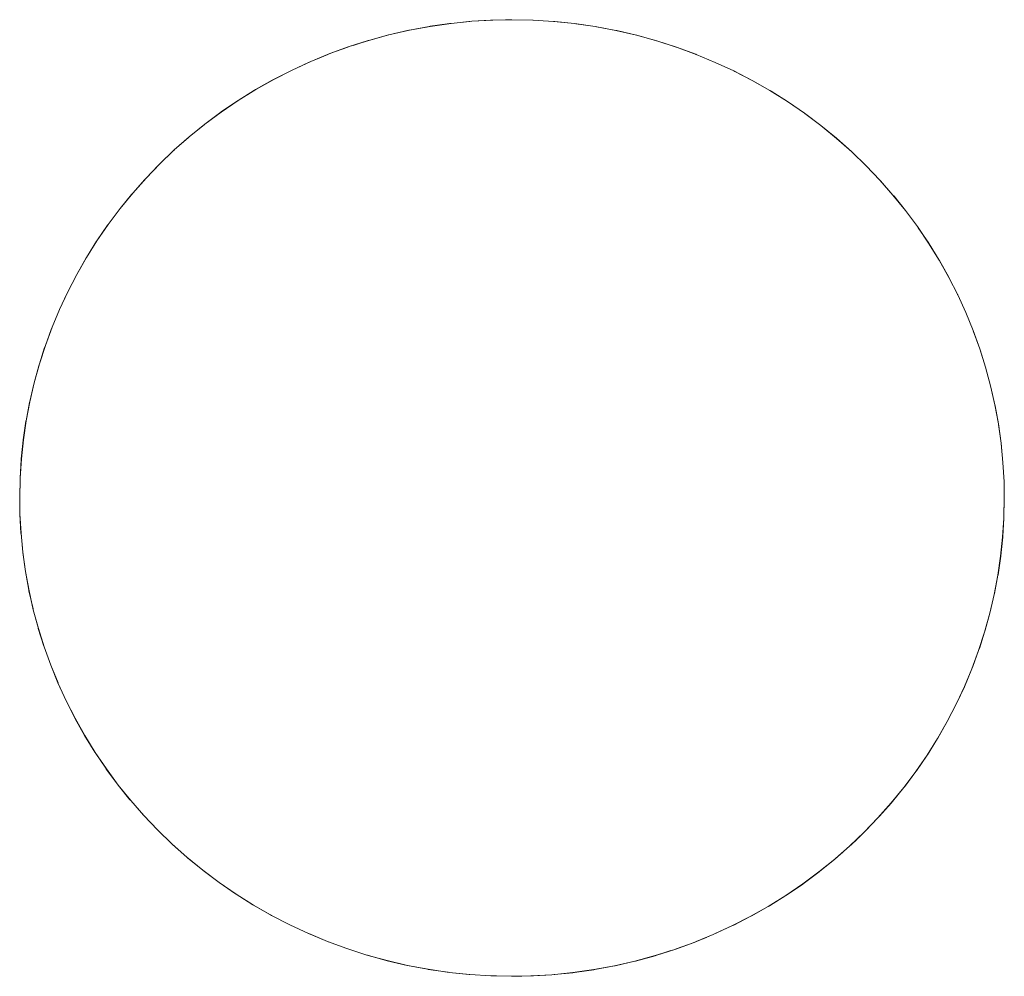
# Paper-space layout 'Sht-3' of a CAD drawing. Units: millimetres. Extents: x -2633 to 3311, y -2894 to 3060.
# Drawn here: x -1104 to -1094, y 12 to 22 of the extents above; entities that cross this region are included whole.
import ezdxf

# ---------------------------------------------------------------- set-up
doc = ezdxf.new("R2010")
doc.units = ezdxf.units.MM
doc.layers.add('EF-Stair-Plastic Stair', color=7, linetype='Continuous', lineweight=5)
doc.layers.add('Working-None', color=7, linetype='Continuous', lineweight=5)

# ---------------------------------------------------------------- blocks, each defined once
blk = doc.blocks.new('Group')
at = {"layer": 'EF-Stair-Plastic Stair', "color": 7, "linetype": 'Continuous', "lineweight": 5, "transparency": 33554687}
for p, q in [((-1099.831, 22.0935), (-1099.6421, 22.105)), ((-1099.831, 22.0935), (-1099.6421, 22.105)), ((-1099.6177, 22.1057), (-1099.8309, 22.0931)), ((-1099.6177, 22.1057), (-1099.8309, 22.0931)), ((-1099.6421, 22.105), (-1099.6177, 22.1057)), ((-1099.6177, 22.1057), (-1099.4284, 22.1094)), ((-1099.4246, 22.1093), (-1099.6177, 22.1057)), ((-1099.4246, 22.1093), (-1099.6177, 22.1057)), ((-1099.4922, 22.1081), (-1099.4284, 22.1094)), ((-1099.4284, 22.1094), (-1099.4265, 22.1093)), ((-1099.4284, 22.1094), (-1099.4246, 22.1093)), ((-1099.2133, 22.105), (-1099.4246, 22.1093)), ((-1099.0023, 22.0919), (-1099.2133, 22.105)), ((-1099.2133, 22.105), (-1099.2103, 22.1049)), ((-1099.0023, 22.0919), (-1099.2133, 22.105)), ((-1099.2125, 22.1049), (-1099.2103, 22.1049)), ((-1099.2103, 22.1049), (-1099.0023, 22.092)), ((-1099.2103, 22.1049), (-1099.0023, 22.092)), ((-1100.674, 21.9558), (-1100.4729, 22.0023)), ((-1100.674, 21.9558), (-1100.4729, 22.0023)), ((-1100.4662, 22.0025), (-1100.6738, 21.955)), ((-1100.4662, 22.0025), (-1100.6738, 21.955)), ((-1100.4729, 22.0023), (-1100.4664, 22.0035)), ((-1100.4729, 22.0023), (-1100.4664, 22.0035)), ((-1100.4664, 22.0035), (-1100.2673, 22.0408)), ((-1100.4664, 22.0035), (-1100.2673, 22.0408)), ((-1100.256, 22.0414), (-1100.4662, 22.0025)), ((-1100.256, 22.0414), (-1100.4662, 22.0025)), ((-1100.2673, 22.0408), (-1100.2562, 22.0424)), ((-1100.2673, 22.0408), (-1100.2562, 22.0424)), ((-1100.2562, 22.0424), (-1100.0608, 22.0707)), ((-1100.2562, 22.0424), (-1100.0608, 22.0707)), ((-1100.044, 22.0717), (-1100.256, 22.0414)), ((-1100.044, 22.0717), (-1100.256, 22.0414)), ((-1100.0608, 22.0707), (-1100.0441, 22.0724)), ((-1100.0608, 22.0707), (-1100.0441, 22.0724)), ((-1100.0441, 22.0724), (-1099.8527, 22.0921)), ((-1100.0441, 22.0724), (-1099.8527, 22.0921)), ((-1099.8309, 22.0931), (-1100.044, 22.0717)), ((-1099.8309, 22.0931), (-1100.044, 22.0717)), ((-1099.8527, 22.0921), (-1099.831, 22.0935)), ((-1099.8527, 22.0921), (-1099.831, 22.0935)), ((-1099.0023, 22.092), (-1098.9902, 22.0912)), ((-1099.0023, 22.092), (-1098.9902, 22.0912)), ((-1098.7908, 22.0699), (-1099.0023, 22.0919)), ((-1098.7908, 22.0699), (-1099.0023, 22.0919)), ((-1098.9902, 22.0912), (-1098.7907, 22.0704)), ((-1098.9902, 22.0912), (-1098.7907, 22.0704)), ((-1098.5795, 22.0392), (-1098.7908, 22.0699)), ((-1098.5795, 22.0392), (-1098.7908, 22.0699)), ((-1098.7907, 22.0704), (-1098.7755, 22.0688)), ((-1098.7907, 22.0704), (-1098.7755, 22.0688)), ((-1098.7755, 22.0688), (-1098.5793, 22.04)), ((-1098.7755, 22.0688), (-1098.5793, 22.04)), ((-1098.3691, 21.9996), (-1098.5795, 22.0392)), ((-1098.3691, 21.9996), (-1098.5795, 22.0392)), ((-1098.5793, 22.04), (-1098.5655, 22.038)), ((-1098.5793, 22.04), (-1098.5655, 22.038)), ((-1098.5655, 22.038), (-1098.3689, 22.0006)), ((-1098.5655, 22.038), (-1098.3689, 22.0006)), ((-1098.3689, 22.0006), (-1098.3594, 21.9988)), ((-1098.3689, 22.0006), (-1098.3594, 21.9988)), ((-1100.878, 21.8998), (-1100.6782, 21.9549)), ((-1100.878, 21.8998), (-1100.6782, 21.9549)), ((-1100.6738, 21.955), (-1100.8779, 21.8995)), ((-1100.6738, 21.955), (-1100.8779, 21.8995)), ((-1100.6782, 21.9549), (-1100.674, 21.9558)), ((-1100.6782, 21.9549), (-1100.674, 21.9558)), ((-1098.1606, 21.9514), (-1098.3691, 21.9996)), ((-1098.1606, 21.9514), (-1098.3691, 21.9996)), ((-1098.3594, 21.9988), (-1098.1604, 21.9524)), ((-1098.3594, 21.9988), (-1098.1604, 21.9524)), ((-1097.9548, 21.8946), (-1098.1606, 21.9514)), ((-1097.9548, 21.8946), (-1098.1606, 21.9514)), ((-1098.1604, 21.9524), (-1098.1563, 21.9514)), ((-1098.1604, 21.9524), (-1098.1563, 21.9514)), ((-1098.1563, 21.9514), (-1097.9556, 21.8957)), ((-1098.1563, 21.9514), (-1097.9556, 21.8957)), ((-1101.0779, 21.836), (-1101.2739, 21.7649)), ((-1101.0779, 21.836), (-1101.2739, 21.7649)), ((-1101.2739, 21.7649), (-1101.0909, 21.8317)), ((-1101.0909, 21.8317), (-1101.0779, 21.836)), ((-1101.0909, 21.8317), (-1101.0779, 21.8359)), ((-1100.8779, 21.8995), (-1101.0779, 21.836)), ((-1100.8779, 21.8995), (-1101.0779, 21.836)), ((-1101.0779, 21.836), (-1100.884, 21.8982)), ((-1101.0376, 21.8488), (-1100.884, 21.8982)), ((-1100.884, 21.8982), (-1100.878, 21.8998)), ((-1100.884, 21.8982), (-1100.878, 21.8998)), ((-1097.9556, 21.8957), (-1097.9546, 21.8954)), ((-1097.9556, 21.8957), (-1097.9546, 21.8954)), ((-1097.7525, 21.8297), (-1097.9548, 21.8946)), ((-1097.7525, 21.8297), (-1097.9548, 21.8946)), ((-1097.9546, 21.8954), (-1097.7565, 21.8315)), ((-1097.9546, 21.8954), (-1097.7565, 21.8315)), ((-1097.7565, 21.8315), (-1097.7524, 21.83)), ((-1097.7565, 21.8315), (-1097.7524, 21.83)), ((-1097.5544, 21.7568), (-1097.7525, 21.8297)), ((-1097.5544, 21.7568), (-1097.7525, 21.8297)), ((-1097.7524, 21.83), (-1097.5584, 21.7584)), ((-1097.7524, 21.83), (-1097.5584, 21.7584)), ((-1101.2739, 21.7649), (-1101.4675, 21.6854)), ((-1101.2739, 21.7649), (-1101.4675, 21.6854)), ((-1101.4675, 21.6854), (-1101.2942, 21.757)), ((-1101.3992, 21.7135), (-1101.2942, 21.757)), ((-1101.2942, 21.757), (-1101.2739, 21.7649)), ((-1101.2744, 21.7643), (-1101.2738, 21.7645)), ((-1097.5584, 21.7584), (-1097.5544, 21.7568)), ((-1097.5584, 21.7584), (-1097.5544, 21.7568)), ((-1097.3611, 21.6764), (-1097.5544, 21.7568)), ((-1101.6582, 21.5979), (-1101.4899, 21.6759)), ((-1101.6582, 21.5979), (-1101.4899, 21.6759)), ((-1101.4675, 21.6854), (-1101.6581, 21.5977)), ((-1101.4675, 21.6854), (-1101.6581, 21.5977)), ((-1101.4899, 21.6759), (-1101.4675, 21.6854)), ((-1101.4899, 21.6759), (-1101.4732, 21.6828)), ((-1097.3611, 21.6764), (-1097.1724, 21.5886)), ((-1097.3599, 21.6759), (-1097.3611, 21.6764)), ((-1097.3611, 21.6764), (-1097.3599, 21.6759)), ((-1097.1724, 21.5886), (-1097.3611, 21.6764)), ((-1097.3599, 21.6759), (-1097.1723, 21.5887)), ((-1097.1723, 21.5887), (-1097.3599, 21.6759)), ((-1101.845, 21.5021), (-1102.0275, 21.399)), ((-1101.845, 21.5021), (-1102.0275, 21.399)), ((-1101.8614, 21.4944), (-1101.8453, 21.5027)), ((-1101.8614, 21.4944), (-1101.8453, 21.5027)), ((-1101.8453, 21.5027), (-1101.6786, 21.5884)), ((-1101.8453, 21.5027), (-1101.6786, 21.5884)), ((-1101.6581, 21.5977), (-1101.845, 21.5021)), ((-1101.6581, 21.5977), (-1101.845, 21.5021)), ((-1101.6786, 21.5884), (-1101.6582, 21.5979)), ((-1101.6786, 21.5884), (-1101.6582, 21.5979)), ((-1097.1724, 21.5886), (-1096.9867, 21.4927)), ((-1096.9867, 21.4927), (-1097.1724, 21.5886)), ((-1097.1723, 21.5887), (-1097.1627, 21.5842)), ((-1097.1627, 21.5842), (-1097.1723, 21.5887)), ((-1097.1627, 21.5842), (-1096.9866, 21.4931)), ((-1096.9866, 21.4931), (-1097.1627, 21.5842)), ((-1102.028, 21.3998), (-1101.8614, 21.4944)), ((-1102.028, 21.3998), (-1101.8614, 21.4944)), ((-1096.9867, 21.4927), (-1096.8048, 21.389)), ((-1096.8048, 21.389), (-1096.9867, 21.4927)), ((-1096.9866, 21.4931), (-1096.9732, 21.4862)), ((-1096.9732, 21.4862), (-1096.9866, 21.4931)), ((-1096.9732, 21.4862), (-1096.8044, 21.3897)), ((-1096.8044, 21.3897), (-1096.9732, 21.4862)), ((-1102.2056, 21.2896), (-1102.0391, 21.3936)), ((-1102.2056, 21.2896), (-1102.0391, 21.3936)), ((-1102.0275, 21.399), (-1102.2051, 21.2887)), ((-1102.0275, 21.399), (-1102.2051, 21.2887)), ((-1102.0391, 21.3936), (-1102.028, 21.3998)), ((-1102.0391, 21.3936), (-1102.028, 21.3998)), ((-1096.8048, 21.389), (-1096.6272, 21.2778)), ((-1096.6272, 21.2778), (-1096.8048, 21.389)), ((-1096.8044, 21.3897), (-1096.7918, 21.3824)), ((-1096.7918, 21.3824), (-1096.8044, 21.3897)), ((-1096.7918, 21.3824), (-1096.6267, 21.2786)), ((-1096.6267, 21.2786), (-1096.7918, 21.3824)), ((-1102.3775, 21.1726), (-1102.2121, 21.2856)), ((-1102.3775, 21.1726), (-1102.2121, 21.2856)), ((-1102.2051, 21.2887), (-1102.377, 21.1719)), ((-1102.2051, 21.2887), (-1102.377, 21.1719)), ((-1102.2121, 21.2856), (-1102.2056, 21.2896)), ((-1102.2121, 21.2856), (-1102.2056, 21.2896)), ((-1096.6272, 21.2778), (-1096.4547, 21.1595)), ((-1096.4547, 21.1595), (-1096.6272, 21.2778)), ((-1096.6267, 21.2786), (-1096.6174, 21.2728)), ((-1096.6174, 21.2728), (-1096.6267, 21.2786)), ((-1096.6174, 21.2728), (-1096.4541, 21.1604)), ((-1096.4541, 21.1604), (-1096.6174, 21.2728)), ((-1102.5431, 21.0493), (-1102.3813, 21.1701)), ((-1102.5431, 21.0493), (-1102.3813, 21.1701)), ((-1102.377, 21.1719), (-1102.5428, 21.0489)), ((-1102.377, 21.1719), (-1102.5428, 21.0489)), ((-1102.3813, 21.1701), (-1102.3775, 21.1726)), ((-1102.3813, 21.1701), (-1102.3775, 21.1726)), ((-1096.4547, 21.1595), (-1096.2879, 21.0346)), ((-1096.2879, 21.0346), (-1096.4547, 21.1595)), ((-1096.4541, 21.1604), (-1096.4494, 21.1571)), ((-1096.4494, 21.1571), (-1096.4541, 21.1604)), ((-1096.4494, 21.1571), (-1096.2873, 21.0353)), ((-1096.2873, 21.0353), (-1096.4494, 21.1571)), ((-1102.5428, 21.0489), (-1102.702, 20.9203)), ((-1102.5428, 21.0489), (-1102.702, 20.9203)), ((-1102.702, 20.9204), (-1102.5469, 21.0465)), ((-1102.5469, 21.0465), (-1102.5431, 21.0493)), ((-1102.5469, 21.0465), (-1102.5431, 21.0493)), ((-1096.2879, 21.0346), (-1096.1273, 20.9035)), ((-1096.1273, 20.9035), (-1096.2879, 21.0346)), ((-1096.2873, 21.0353), (-1096.287, 21.0351)), ((-1096.287, 21.0351), (-1096.2873, 21.0353)), ((-1096.287, 21.0351), (-1096.1297, 20.9063)), ((-1096.1297, 20.9063), (-1096.287, 21.0351)), ((-1102.702, 20.9203), (-1102.8542, 20.7867)), ((-1102.702, 20.9203), (-1102.8542, 20.7867)), ((-1102.8542, 20.7867), (-1102.7096, 20.9142)), ((-1102.7842, 20.8481), (-1102.7096, 20.9142)), ((-1102.7096, 20.9142), (-1102.702, 20.9204)), ((-1102.7096, 20.9142), (-1102.702, 20.9204)), ((-1096.1297, 20.9063), (-1096.127, 20.9039)), ((-1096.127, 20.9039), (-1096.1297, 20.9063)), ((-1096.1273, 20.9035), (-1095.9735, 20.767)), ((-1095.9735, 20.767), (-1096.1273, 20.9035)), ((-1096.127, 20.9039), (-1095.9769, 20.7703)), ((-1095.9769, 20.7703), (-1096.127, 20.9039)), ((-1102.8542, 20.7867), (-1103.0003, 20.6473)), ((-1102.8542, 20.7867), (-1103.0003, 20.6473)), ((-1103.0003, 20.6473), (-1102.868, 20.7739)), ((-1102.9294, 20.715), (-1102.868, 20.7739)), ((-1102.868, 20.7739), (-1102.8542, 20.7867)), ((-1102.868, 20.7739), (-1102.8539, 20.7864)), ((-1095.9769, 20.7703), (-1095.9734, 20.767)), ((-1095.9734, 20.767), (-1095.9769, 20.7703)), ((-1095.9735, 20.767), (-1095.8279, 20.6265)), ((-1095.8279, 20.6265), (-1095.9735, 20.767)), ((-1095.9734, 20.767), (-1095.828, 20.6264)), ((-1095.828, 20.6264), (-1095.9734, 20.767)), ((-1103.0003, 20.6473), (-1103.1413, 20.5012)), ((-1103.0003, 20.6473), (-1103.1413, 20.5012)), ((-1103.1413, 20.5012), (-1103.0175, 20.6303)), ((-1103.0175, 20.6303), (-1103.0003, 20.6473)), ((-1103.0175, 20.6303), (-1103.0001, 20.647)), ((-1095.828, 20.6264), (-1095.8277, 20.6262)), ((-1095.6886, 20.4803), (-1095.8279, 20.6265)), ((-1103.1413, 20.5012), (-1103.2762, 20.3492)), ((-1103.1413, 20.5012), (-1103.2762, 20.3492)), ((-1103.1578, 20.484), (-1103.1413, 20.5012)), ((-1103.1578, 20.484), (-1103.1413, 20.5012)), ((-1103.2765, 20.3495), (-1103.1578, 20.484)), ((-1103.2765, 20.3495), (-1103.1578, 20.484)), ((-1095.6886, 20.4803), (-1095.5552, 20.3284)), ((-1095.6823, 20.4737), (-1095.6886, 20.4803)), ((-1095.6886, 20.4803), (-1095.6823, 20.4737)), ((-1095.5552, 20.3284), (-1095.6886, 20.4803)), ((-1095.6823, 20.4737), (-1095.5551, 20.3285)), ((-1095.5551, 20.3285), (-1095.6823, 20.4737)), ((-1103.4052, 20.1925), (-1103.2901, 20.3342)), ((-1103.4052, 20.1925), (-1103.2901, 20.3342)), ((-1103.2762, 20.3492), (-1103.4046, 20.1919)), ((-1103.2762, 20.3492), (-1103.4046, 20.1919)), ((-1103.2901, 20.3342), (-1103.2765, 20.3495)), ((-1103.2901, 20.3342), (-1103.2765, 20.3495)), ((-1095.5552, 20.3284), (-1095.428, 20.1707)), ((-1095.428, 20.1707), (-1095.5552, 20.3284)), ((-1095.5551, 20.3285), (-1095.5448, 20.3168)), ((-1095.5448, 20.3168), (-1095.5551, 20.3285)), ((-1095.5448, 20.3168), (-1095.4275, 20.1711)), ((-1095.4275, 20.1711), (-1095.5448, 20.3168)), ((-1103.5269, 20.0305), (-1103.415, 20.1804)), ((-1103.5269, 20.0305), (-1103.415, 20.1804)), ((-1103.4046, 20.1919), (-1103.526, 20.0299)), ((-1103.4046, 20.1919), (-1103.526, 20.0299)), ((-1103.415, 20.1804), (-1103.4052, 20.1925)), ((-1103.415, 20.1804), (-1103.4052, 20.1925)), ((-1095.428, 20.1707), (-1095.3073, 20.0078)), ((-1095.3073, 20.0078), (-1095.428, 20.1707)), ((-1095.4275, 20.1711), (-1095.417, 20.158)), ((-1095.417, 20.158), (-1095.4275, 20.1711)), ((-1095.417, 20.158), (-1095.3066, 20.0083)), ((-1095.3066, 20.0083), (-1095.417, 20.158)), ((-1103.641, 19.8642), (-1103.533, 20.0223)), ((-1103.641, 19.8642), (-1103.533, 20.0223)), ((-1103.526, 20.0299), (-1103.6401, 19.8636)), ((-1103.526, 20.0299), (-1103.6401, 19.8636)), ((-1103.533, 20.0223), (-1103.5269, 20.0305)), ((-1103.533, 20.0223), (-1103.5269, 20.0305)), ((-1095.3073, 20.0078), (-1095.1936, 19.8402)), ((-1095.1936, 19.8402), (-1095.3073, 20.0078)), ((-1095.3066, 20.0083), (-1095.298, 19.9968)), ((-1095.298, 19.9968), (-1095.3066, 20.0083)), ((-1095.298, 19.9968), (-1095.1927, 19.8408)), ((-1095.1927, 19.8408), (-1095.298, 19.9968)), ((-1103.7474, 19.6942), (-1103.6444, 19.8592)), ((-1103.7474, 19.6942), (-1103.6444, 19.8592)), ((-1103.6401, 19.8636), (-1103.7467, 19.6938)), ((-1103.6401, 19.8636), (-1103.7467, 19.6938)), ((-1103.6444, 19.8592), (-1103.641, 19.8642)), ((-1103.6444, 19.8592), (-1103.641, 19.8642)), ((-1095.1936, 19.8402), (-1095.0873, 19.6685)), ((-1095.0873, 19.6685), (-1095.1936, 19.8402)), ((-1095.1927, 19.8408), (-1095.1872, 19.8327)), ((-1095.1872, 19.8327), (-1095.1927, 19.8408)), ((-1095.1872, 19.8327), (-1095.0864, 19.669)), ((-1095.0864, 19.669), (-1095.1872, 19.8327)), ((-1103.8458, 19.5212), (-1103.7497, 19.6905)), ((-1103.8458, 19.5212), (-1103.7497, 19.6905)), ((-1103.7467, 19.6938), (-1103.8455, 19.521)), ((-1103.7467, 19.6938), (-1103.8455, 19.521)), ((-1103.7497, 19.6905), (-1103.7474, 19.6942)), ((-1103.7497, 19.6905), (-1103.7474, 19.6942)), ((-1095.0873, 19.6685), (-1094.9886, 19.4933)), ((-1094.9886, 19.4933), (-1095.0873, 19.6685)), ((-1095.0864, 19.669), (-1095.0841, 19.6654)), ((-1095.0841, 19.6654), (-1095.0864, 19.669)), ((-1095.0841, 19.6654), (-1094.9881, 19.4941)), ((-1094.9881, 19.4941), (-1095.0841, 19.6654)), ((-1103.8455, 19.521), (-1103.9362, 19.3458)), ((-1103.8455, 19.521), (-1103.9362, 19.3458)), ((-1103.9362, 19.3458), (-1103.849, 19.5155)), ((-1103.9361, 19.3458), (-1103.849, 19.5155)), ((-1103.849, 19.5155), (-1103.8458, 19.5212)), ((-1103.849, 19.5155), (-1103.8458, 19.5212)), ((-1094.9886, 19.4933), (-1094.8979, 19.3152)), ((-1094.8979, 19.3152), (-1094.9886, 19.4933)), ((-1094.9881, 19.4941), (-1094.9879, 19.4936)), ((-1094.9879, 19.4936), (-1094.9881, 19.4941)), ((-1094.9879, 19.4936), (-1094.899, 19.3184)), ((-1094.899, 19.3184), (-1094.9879, 19.4936)), ((-1103.9362, 19.3458), (-1104.0192, 19.1682)), ((-1103.9362, 19.3458), (-1104.0192, 19.1682)), ((-1104.0192, 19.1682), (-1103.9424, 19.3334)), ((-1104.0188, 19.168), (-1103.9424, 19.3334)), ((-1103.9424, 19.3334), (-1103.9361, 19.3458)), ((-1103.9424, 19.3334), (-1103.9362, 19.3458)), ((-1094.899, 19.3184), (-1094.8976, 19.3153)), ((-1094.8976, 19.3153), (-1094.899, 19.3184)), ((-1094.8979, 19.3152), (-1094.8153, 19.1349)), ((-1094.8153, 19.1349), (-1094.8979, 19.3152)), ((-1094.8976, 19.3153), (-1094.8164, 19.1376)), ((-1094.8164, 19.1376), (-1094.8976, 19.3153)), ((-1104.0192, 19.1682), (-1104.095, 18.9867)), ((-1104.0192, 19.1682), (-1104.095, 18.9867)), ((-1104.095, 18.9867), (-1104.028, 19.1482)), ((-1104.0947, 18.9866), (-1104.028, 19.1482)), ((-1104.028, 19.1482), (-1104.0192, 19.1682)), ((-1104.028, 19.1482), (-1104.0188, 19.168)), ((-1094.8164, 19.1376), (-1094.8153, 19.1349)), ((-1094.8153, 19.1349), (-1094.8164, 19.1376)), ((-1094.8153, 19.1349), (-1094.7411, 18.9528)), ((-1094.741, 18.9529), (-1094.8153, 19.1349)), ((-1104.1635, 18.8016), (-1104.1043, 18.9634)), ((-1104.1635, 18.8016), (-1104.1043, 18.9634)), ((-1104.095, 18.9867), (-1104.1633, 18.8016)), ((-1104.095, 18.9867), (-1104.1633, 18.8016)), ((-1104.1043, 18.9634), (-1104.095, 18.9867)), ((-1104.1043, 18.9634), (-1104.0947, 18.9866)), ((-1094.7411, 18.9528), (-1094.7402, 18.9507)), ((-1094.6745, 18.7688), (-1094.741, 18.9529)), ((-1094.7402, 18.9507), (-1094.6746, 18.7688)), ((-1104.1633, 18.8016), (-1104.224, 18.6135)), ((-1104.1633, 18.8016), (-1104.224, 18.6135)), ((-1104.1718, 18.7792), (-1104.1635, 18.8016)), ((-1104.1718, 18.7792), (-1104.1635, 18.8016)), ((-1104.2247, 18.6137), (-1104.1718, 18.7792)), ((-1104.2247, 18.6137), (-1104.1718, 18.7792)), ((-1094.6746, 18.7688), (-1094.671, 18.7588)), ((-1094.6745, 18.7688), (-1094.6155, 18.5813)), ((-1094.671, 18.7588), (-1094.6745, 18.7688)), ((-1094.6155, 18.5813), (-1094.6745, 18.7688)), ((-1094.671, 18.7588), (-1094.6153, 18.5814)), ((-1094.6153, 18.5814), (-1094.671, 18.7588)), ((-1104.224, 18.6135), (-1104.2769, 18.4229)), ((-1104.224, 18.6135), (-1104.2769, 18.4229)), ((-1104.2308, 18.5946), (-1104.2247, 18.6137)), ((-1104.2308, 18.5946), (-1104.2247, 18.6137)), ((-1104.278, 18.4232), (-1104.2308, 18.5946)), ((-1104.278, 18.4232), (-1104.2308, 18.5946)), ((-1094.6155, 18.5813), (-1094.5641, 18.391)), ((-1094.5641, 18.391), (-1094.6155, 18.5813)), ((-1094.6153, 18.5814), (-1094.611, 18.5678)), ((-1094.611, 18.5678), (-1094.6153, 18.5814)), ((-1094.611, 18.5678), (-1094.5636, 18.3911)), ((-1094.5636, 18.3911), (-1094.611, 18.5678)), ((-1104.3231, 18.2309), (-1104.2819, 18.409)), ((-1104.3231, 18.2309), (-1104.2819, 18.409)), ((-1104.2769, 18.4229), (-1104.3218, 18.2306)), ((-1104.2769, 18.4229), (-1104.3218, 18.2306)), ((-1104.2819, 18.409), (-1104.278, 18.4232)), ((-1104.2819, 18.409), (-1104.278, 18.4232)), ((-1094.5641, 18.391), (-1094.5206, 18.1983)), ((-1094.5206, 18.1983), (-1094.5641, 18.391)), ((-1094.5636, 18.3911), (-1094.56, 18.3777)), ((-1094.56, 18.3777), (-1094.5636, 18.3911)), ((-1094.56, 18.3777), (-1094.5199, 18.1985)), ((-1094.5199, 18.1985), (-1094.56, 18.3777)), ((-1104.3598, 18.0374), (-1104.3252, 18.2219)), ((-1104.3598, 18.0374), (-1104.3252, 18.2219)), ((-1104.3218, 18.2306), (-1104.3586, 18.0371)), ((-1104.3218, 18.2306), (-1104.3586, 18.0371)), ((-1104.3252, 18.2219), (-1104.3231, 18.2309)), ((-1104.3252, 18.2219), (-1104.3231, 18.2309)), ((-1094.5206, 18.1983), (-1094.4851, 18.0041)), ((-1094.4851, 18.0041), (-1094.5206, 18.1983)), ((-1094.5199, 18.1985), (-1094.5175, 18.1879)), ((-1094.5175, 18.1879), (-1094.5199, 18.1985)), ((-1094.5175, 18.1879), (-1094.4843, 18.0042)), ((-1094.4843, 18.0042), (-1094.5175, 18.1879)), ((-1104.3882, 17.8432), (-1104.3607, 18.0325)), ((-1104.3882, 17.8432), (-1104.3607, 18.0325)), ((-1104.3586, 18.0371), (-1104.3872, 17.8431)), ((-1104.3586, 18.0371), (-1104.3872, 17.8431)), ((-1104.3607, 18.0325), (-1104.3598, 18.0374)), ((-1104.3607, 18.0325), (-1104.3598, 18.0374)), ((-1094.4851, 18.0041), (-1094.4577, 17.8087)), ((-1094.4577, 17.8087), (-1094.4851, 18.0041)), ((-1094.4843, 18.0042), (-1094.4831, 17.9977)), ((-1094.4831, 17.9977), (-1094.4843, 18.0042)), ((-1094.4831, 17.9977), (-1094.457, 17.8088)), ((-1094.457, 17.8088), (-1094.4831, 17.9977)), ((-1104.4082, 17.6491), (-1104.3886, 17.8402)), ((-1104.4082, 17.6491), (-1104.3886, 17.8402)), ((-1104.3872, 17.8431), (-1104.4077, 17.6491)), ((-1104.3872, 17.8431), (-1104.4077, 17.6491)), ((-1104.3886, 17.8402), (-1104.3882, 17.8432)), ((-1104.3886, 17.8402), (-1104.3882, 17.8432)), ((-1094.4577, 17.8087), (-1094.4384, 17.6129)), ((-1094.4384, 17.6129), (-1094.4577, 17.8087)), ((-1094.457, 17.8088), (-1094.4567, 17.8065)), ((-1094.4567, 17.8065), (-1094.457, 17.8088)), ((-1094.4567, 17.8065), (-1094.4381, 17.6136)), ((-1094.4381, 17.6136), (-1094.4567, 17.8065)), ((-1104.4077, 17.6491), (-1104.4201, 17.4557)), ((-1104.4077, 17.6491), (-1104.4201, 17.4557)), ((-1104.4201, 17.4557), (-1104.4087, 17.6443)), ((-1104.4201, 17.4557), (-1104.4087, 17.6443)), ((-1104.4087, 17.6443), (-1104.4082, 17.6491)), ((-1104.4087, 17.6443), (-1104.4082, 17.6491)), ((-1094.4384, 17.6129), (-1094.4275, 17.4173)), ((-1094.4275, 17.4173), (-1094.4384, 17.6129)), ((-1094.4381, 17.6136), (-1094.4381, 17.6129)), ((-1094.4381, 17.6129), (-1094.4381, 17.6136)), ((-1094.4381, 17.6129), (-1094.4274, 17.4183)), ((-1094.4274, 17.4183), (-1094.4381, 17.6129)), ((-1104.4201, 17.4557), (-1104.4245, 17.2527)), ((-1104.4201, 17.4557), (-1104.4245, 17.2527)), ((-1104.4245, 17.2527), (-1104.4208, 17.4439)), ((-1104.4208, 17.4439), (-1104.4201, 17.4557)), ((-1104.4208, 17.4439), (-1104.4201, 17.4549)), ((-1094.4275, 17.4173), (-1094.4245, 17.2527)), ((-1094.4245, 17.2527), (-1094.4275, 17.4173)), ((-1094.4274, 17.4183), (-1094.4274, 17.4173)), ((-1094.4274, 17.4173), (-1094.4274, 17.4183)), ((-1094.4274, 17.4173), (-1094.4245, 17.2527)), ((-1094.4245, 17.2527), (-1094.4274, 17.4173)), ((-1104.4245, 17.2527), (-1104.4218, 17.0924)), ((-1104.4218, 17.0924), (-1104.4245, 17.2527)), ((-1104.4245, 17.2527), (-1104.4218, 17.0924)), ((-1104.4245, 17.2527), (-1104.4218, 17.0924)), ((-1094.429, 17.0495), (-1094.4245, 17.2527)), ((-1094.429, 17.0495), (-1094.4245, 17.2527)), ((-1094.4245, 17.2527), (-1094.4283, 17.0614)), ((-1104.4218, 17.0924), (-1104.4217, 17.0871)), ((-1104.4217, 17.0871), (-1104.4218, 17.0924)), ((-1104.4218, 17.0924), (-1104.411, 16.8969)), ((-1104.4218, 17.0924), (-1104.411, 16.8969)), ((-1104.4217, 17.0871), (-1104.4113, 16.8969)), ((-1104.4113, 16.8969), (-1104.4217, 17.0871)), ((-1094.429, 17.0495), (-1094.4414, 16.8561)), ((-1094.4414, 16.8561), (-1094.429, 17.0495)), ((-1094.4404, 16.861), (-1094.429, 17.0496)), ((-1094.4404, 16.861), (-1094.429, 17.0495)), ((-1094.429, 17.0504), (-1094.4283, 17.0614)), ((-1094.4283, 17.0614), (-1094.429, 17.0495)), ((-1104.4113, 16.8969), (-1104.411, 16.8919)), ((-1104.411, 16.8919), (-1104.4113, 16.8969)), ((-1104.411, 16.8969), (-1104.3919, 16.7011)), ((-1104.411, 16.8969), (-1104.3919, 16.7011)), ((-1104.411, 16.8919), (-1104.3926, 16.7011)), ((-1104.3926, 16.7011), (-1104.411, 16.8919)), ((-1094.4414, 16.8561), (-1094.4619, 16.662)), ((-1094.4619, 16.662), (-1094.4414, 16.8561)), ((-1094.4605, 16.665), (-1094.4409, 16.8561)), ((-1094.4605, 16.665), (-1094.4409, 16.8561)), ((-1094.4409, 16.8561), (-1094.4404, 16.861)), ((-1094.4409, 16.8561), (-1094.4404, 16.861)), ((-1104.3926, 16.7011), (-1104.3924, 16.699)), ((-1104.3924, 16.699), (-1104.3926, 16.7011)), ((-1104.3919, 16.7011), (-1104.3647, 16.5058)), ((-1104.3919, 16.7011), (-1104.3647, 16.5058)), ((-1104.3924, 16.699), (-1104.366, 16.5078)), ((-1104.366, 16.5078), (-1104.3924, 16.699)), ((-1094.4619, 16.662), (-1094.4906, 16.468)), ((-1094.4906, 16.468), (-1094.4619, 16.662)), ((-1094.4884, 16.4726), (-1094.4609, 16.6619)), ((-1094.4884, 16.4726), (-1094.4609, 16.6619)), ((-1094.4609, 16.6619), (-1094.4605, 16.665)), ((-1094.4609, 16.6619), (-1094.4605, 16.665)), ((-1104.366, 16.5078), (-1104.3656, 16.5056)), ((-1104.3656, 16.5056), (-1104.366, 16.5078)), ((-1104.3656, 16.5056), (-1104.3317, 16.3177)), ((-1104.3317, 16.3177), (-1104.3656, 16.5056)), ((-1104.3647, 16.5058), (-1104.3294, 16.3115)), ((-1104.3647, 16.5058), (-1104.3294, 16.3115)), ((-1094.4906, 16.468), (-1094.5274, 16.2745)), ((-1094.5274, 16.2745), (-1094.4906, 16.468)), ((-1094.524, 16.2832), (-1094.4893, 16.4677)), ((-1094.524, 16.2832), (-1094.4893, 16.4677)), ((-1094.4893, 16.4677), (-1094.4884, 16.4726)), ((-1094.4893, 16.4677), (-1094.4884, 16.4726)), ((-1104.3317, 16.3177), (-1104.3302, 16.3113)), ((-1104.3302, 16.3113), (-1104.3317, 16.3177)), ((-1104.3302, 16.3113), (-1104.2892, 16.128)), ((-1104.2892, 16.128), (-1104.3302, 16.3113)), ((-1104.3294, 16.3115), (-1104.286, 16.1188)), ((-1104.3294, 16.3115), (-1104.286, 16.1188)), ((-1094.5274, 16.2745), (-1094.5723, 16.0821)), ((-1094.5723, 16.0821), (-1094.5274, 16.2745)), ((-1094.5672, 16.0961), (-1094.5261, 16.2742)), ((-1094.5672, 16.0961), (-1094.5261, 16.2742)), ((-1094.5261, 16.2742), (-1094.524, 16.2832)), ((-1094.5261, 16.2742), (-1094.524, 16.2832)), ((-1104.2892, 16.128), (-1104.2867, 16.1186)), ((-1104.2867, 16.1186), (-1104.2892, 16.128)), ((-1104.2867, 16.1186), (-1104.2382, 15.9381)), ((-1104.2382, 15.9381), (-1104.2867, 16.1186)), ((-1104.286, 16.1188), (-1104.2348, 15.9284)), ((-1104.286, 16.1188), (-1104.2348, 15.9284)), ((-1094.5723, 16.0821), (-1094.6251, 15.8916)), ((-1094.6251, 15.8916), (-1094.5723, 16.0821)), ((-1094.6183, 15.9105), (-1094.5712, 16.0818)), ((-1094.6183, 15.9105), (-1094.5712, 16.0818)), ((-1094.5712, 16.0818), (-1094.5672, 16.0961)), ((-1094.5712, 16.0818), (-1094.5672, 16.0961)), ((-1104.2382, 15.9381), (-1104.2352, 15.9283)), ((-1104.2352, 15.9283), (-1104.2382, 15.9381)), ((-1104.2352, 15.9283), (-1104.1784, 15.7473)), ((-1104.1784, 15.7473), (-1104.2352, 15.9283)), ((-1104.2348, 15.9284), (-1104.1759, 15.7408)), ((-1104.2348, 15.9284), (-1104.1759, 15.7408)), ((-1094.6244, 15.8914), (-1094.6183, 15.9105)), ((-1094.6244, 15.8914), (-1094.6183, 15.9105)), ((-1094.6251, 15.8916), (-1094.6859, 15.7035)), ((-1094.6859, 15.7035), (-1094.6251, 15.8916)), ((-1094.6774, 15.7259), (-1094.6244, 15.8914)), ((-1094.6774, 15.7259), (-1094.6244, 15.8914)), ((-1104.1784, 15.7473), (-1104.176, 15.7408)), ((-1104.176, 15.7408), (-1104.1784, 15.7473)), ((-1104.176, 15.7408), (-1104.1096, 15.5566)), ((-1104.1096, 15.5566), (-1104.176, 15.7408)), ((-1104.1759, 15.7408), (-1104.1097, 15.5566)), ((-1104.1759, 15.7408), (-1104.1097, 15.5566)), ((-1094.6859, 15.7035), (-1094.7542, 15.5184)), ((-1094.7542, 15.5184), (-1094.6859, 15.7035)), ((-1094.7449, 15.5417), (-1094.6856, 15.7035)), ((-1094.7449, 15.5417), (-1094.6856, 15.7035)), ((-1094.6856, 15.7035), (-1094.6774, 15.7259)), ((-1094.6856, 15.7035), (-1094.6774, 15.7259)), ((-1104.1097, 15.5566), (-1104.0355, 15.3746)), ((-1104.1097, 15.5566), (-1104.0355, 15.3746)), ((-1104.1096, 15.5566), (-1104.1092, 15.5555)), ((-1104.1092, 15.5555), (-1104.1096, 15.5566)), ((-1104.0354, 15.3746), (-1104.1092, 15.5555)), ((-1094.7542, 15.5184), (-1094.83, 15.3369)), ((-1094.83, 15.3369), (-1094.7542, 15.5184)), ((-1094.8212, 15.357), (-1094.7545, 15.5185)), ((-1094.8212, 15.357), (-1094.7542, 15.5184)), ((-1094.7545, 15.5185), (-1094.7449, 15.5417)), ((-1094.7542, 15.5184), (-1094.7449, 15.5417)), ((-1104.0355, 15.3746), (-1103.9531, 15.1942)), ((-1104.0355, 15.3746), (-1104.0329, 15.3684)), ((-1104.0355, 15.3746), (-1103.9531, 15.1942)), ((-1104.0329, 15.3684), (-1104.0354, 15.3746)), ((-1103.9533, 15.1941), (-1104.0329, 15.3684)), ((-1104.0329, 15.3684), (-1103.9533, 15.1941)), ((-1094.83, 15.3369), (-1094.913, 15.1593)), ((-1094.913, 15.1593), (-1094.83, 15.3369)), ((-1094.9068, 15.1718), (-1094.8304, 15.3371)), ((-1094.9068, 15.1718), (-1094.83, 15.3369)), ((-1094.8304, 15.3371), (-1094.8212, 15.357)), ((-1094.83, 15.3369), (-1094.8212, 15.357)), ((-1103.9503, 15.1874), (-1103.9533, 15.1941)), ((-1103.9533, 15.1941), (-1103.9503, 15.1874)), ((-1103.9531, 15.1942), (-1103.8626, 15.0161)), ((-1103.9531, 15.1942), (-1103.8626, 15.0161)), ((-1103.8632, 15.0158), (-1103.9503, 15.1874)), ((-1103.9503, 15.1874), (-1103.8632, 15.0158)), ((-1094.913, 15.1593), (-1095.0037, 14.9841)), ((-1095.0037, 14.9841), (-1094.913, 15.1593)), ((-1095.0002, 14.9897), (-1094.9131, 15.1594)), ((-1095.0002, 14.9897), (-1094.913, 15.1593)), ((-1094.9131, 15.1594), (-1094.9068, 15.1718)), ((-1094.913, 15.1593), (-1094.9068, 15.1718)), ((-1103.8611, 15.0116), (-1103.8632, 15.0158)), ((-1103.8632, 15.0158), (-1103.8611, 15.0116)), ((-1103.8626, 15.0161), (-1103.7641, 14.8408)), ((-1103.8626, 15.0161), (-1103.7641, 14.8408)), ((-1103.765, 14.8402), (-1103.8611, 15.0116)), ((-1103.8611, 15.0116), (-1103.765, 14.8402)), ((-1095.0037, 14.9841), (-1095.1025, 14.8113)), ((-1095.1025, 14.8113), (-1095.0037, 14.9841)), ((-1095.0995, 14.8147), (-1095.0035, 14.984)), ((-1095.0995, 14.8147), (-1095.0035, 14.984)), ((-1095.0035, 14.984), (-1095.0002, 14.9897)), ((-1095.0035, 14.984), (-1095.0002, 14.9897)), ((-1103.6618, 14.6727), (-1103.765, 14.8402)), ((-1103.765, 14.8402), (-1103.6618, 14.6727)), ((-1103.7641, 14.8408), (-1103.6579, 14.669)), ((-1103.7641, 14.8408), (-1103.6579, 14.669)), ((-1095.1025, 14.8113), (-1095.2091, 14.6415)), ((-1095.2091, 14.6415), (-1095.1025, 14.8113)), ((-1095.2048, 14.646), (-1095.1019, 14.8109)), ((-1095.2048, 14.646), (-1095.1019, 14.8109)), ((-1095.1019, 14.8109), (-1095.0995, 14.8147)), ((-1095.1019, 14.8109), (-1095.0995, 14.8147)), ((-1103.6589, 14.6684), (-1103.6618, 14.6727)), ((-1103.6618, 14.6727), (-1103.6589, 14.6684)), ((-1103.551, 14.5086), (-1103.6589, 14.6684)), ((-1103.6589, 14.6684), (-1103.551, 14.5086)), ((-1103.6579, 14.669), (-1103.5444, 14.5013)), ((-1103.6579, 14.669), (-1103.5444, 14.5013)), ((-1095.2091, 14.6415), (-1095.3233, 14.4753)), ((-1095.3233, 14.4753), (-1095.2091, 14.6415)), ((-1095.3163, 14.4829), (-1095.2082, 14.6409)), ((-1095.3163, 14.4829), (-1095.2082, 14.6409)), ((-1095.2082, 14.6409), (-1095.2048, 14.646)), ((-1095.2082, 14.6409), (-1095.2048, 14.646)), ((-1103.5452, 14.5007), (-1103.551, 14.5086)), ((-1103.551, 14.5086), (-1103.5452, 14.5007)), ((-1103.4321, 14.3474), (-1103.5452, 14.5007)), ((-1103.5452, 14.5007), (-1103.4321, 14.3474)), ((-1103.5444, 14.5013), (-1103.4239, 14.3383)), ((-1103.5444, 14.5013), (-1103.4239, 14.3383)), ((-1095.3233, 14.4753), (-1095.4447, 14.3132)), ((-1095.4447, 14.3132), (-1095.3233, 14.4753)), ((-1095.4342, 14.3247), (-1095.3224, 14.4746)), ((-1095.4342, 14.3247), (-1095.3224, 14.4746)), ((-1095.3224, 14.4746), (-1095.3163, 14.4829)), ((-1095.3224, 14.4746), (-1095.3163, 14.4829)), ((-1103.4244, 14.3379), (-1103.4321, 14.3474)), ((-1103.4321, 14.3474), (-1103.4244, 14.3379)), ((-1103.3043, 14.1886), (-1103.4244, 14.3379)), ((-1103.4244, 14.3379), (-1103.3043, 14.1886)), ((-1103.4239, 14.3383), (-1103.2968, 14.1805)), ((-1103.4239, 14.3383), (-1103.2968, 14.1805)), ((-1095.4447, 14.3132), (-1095.5731, 14.1559)), ((-1095.5731, 14.1559), (-1095.4447, 14.3132)), ((-1095.5591, 14.171), (-1095.4441, 14.3127)), ((-1095.5591, 14.171), (-1095.4441, 14.3127)), ((-1095.4441, 14.3127), (-1095.4342, 14.3247)), ((-1095.4441, 14.3127), (-1095.4342, 14.3247)), ((-1103.297, 14.1803), (-1103.3043, 14.1886)), ((-1103.3043, 14.1886), (-1103.297, 14.1803)), ((-1103.1669, 14.0318), (-1103.297, 14.1803)), ((-1103.297, 14.1803), (-1103.1669, 14.0318)), ((-1103.2968, 14.1805), (-1103.1636, 14.0284)), ((-1103.2968, 14.1805), (-1103.1636, 14.0284)), ((-1095.5731, 14.1559), (-1095.708, 14.004)), ((-1095.708, 14.004), (-1095.5731, 14.1559)), ((-1095.6915, 14.0212), (-1095.5728, 14.1556)), ((-1095.6915, 14.0212), (-1095.5728, 14.1556)), ((-1095.5728, 14.1556), (-1095.5591, 14.171)), ((-1095.5728, 14.1556), (-1095.5591, 14.171)), ((-1103.1636, 14.0284), (-1103.1669, 14.0318)), ((-1103.1669, 14.0318), (-1103.1636, 14.0284)), ((-1103.1636, 14.0284), (-1103.0243, 13.8822)), ((-1103.1636, 14.0284), (-1103.0244, 13.8822)), ((-1095.708, 14.004), (-1095.849, 13.8579)), ((-1095.849, 13.8579), (-1095.708, 14.004)), ((-1095.8318, 13.8749), (-1095.708, 14.0039)), ((-1095.708, 14.0039), (-1095.6915, 14.0212)), ((-1095.708, 14.0039), (-1095.6915, 14.0212)), ((-1103.0244, 13.8822), (-1102.879, 13.7416)), ((-1103.0216, 13.8794), (-1103.0244, 13.8822)), ((-1103.0244, 13.8822), (-1102.879, 13.7416)), ((-1103.0243, 13.8822), (-1103.0216, 13.8794)), ((-1102.879, 13.7416), (-1103.0216, 13.8794)), ((-1103.0216, 13.8794), (-1102.879, 13.7416)), ((-1095.849, 13.8579), (-1095.9952, 13.7185)), ((-1095.9952, 13.7185), (-1095.849, 13.8579)), ((-1095.9813, 13.7312), (-1095.849, 13.8579)), ((-1095.8493, 13.8581), (-1095.8318, 13.8749)), ((-1095.849, 13.8579), (-1095.8318, 13.8749)), ((-1102.879, 13.7416), (-1102.8724, 13.7352)), ((-1102.7254, 13.6049), (-1102.879, 13.7416)), ((-1102.879, 13.7416), (-1102.8724, 13.7352)), ((-1102.879, 13.7416), (-1102.7254, 13.6049)), ((-1102.8724, 13.7352), (-1102.7256, 13.6046)), ((-1102.8724, 13.7352), (-1102.7256, 13.6046)), ((-1095.9952, 13.7185), (-1096.1474, 13.5848)), ((-1096.1474, 13.5848), (-1095.9952, 13.7185)), ((-1096.1397, 13.591), (-1095.9952, 13.7185)), ((-1095.9954, 13.7188), (-1095.9813, 13.7312)), ((-1095.9952, 13.7185), (-1095.9813, 13.7312)), ((-1095.9813, 13.7312), (-1095.92, 13.7902)), ((-1102.7256, 13.6046), (-1102.7196, 13.5993)), ((-1102.7256, 13.6046), (-1102.7196, 13.5993)), ((-1102.5649, 13.4737), (-1102.7254, 13.6049)), ((-1102.7254, 13.6049), (-1102.5649, 13.4737)), ((-1096.1397, 13.591), (-1096.0651, 13.6571)), ((-1102.7196, 13.5993), (-1102.5655, 13.4731)), ((-1102.7196, 13.5993), (-1102.5655, 13.4731)), ((-1096.1474, 13.5848), (-1096.3066, 13.4563)), ((-1096.3066, 13.4563), (-1096.1474, 13.5848)), ((-1096.3024, 13.4587), (-1096.1474, 13.5848)), ((-1096.1474, 13.5848), (-1096.1397, 13.591)), ((-1096.1474, 13.5848), (-1096.1397, 13.591)), ((-1102.5655, 13.4731), (-1102.5623, 13.4705)), ((-1102.5655, 13.4731), (-1102.5623, 13.4705)), ((-1102.3982, 13.3487), (-1102.5649, 13.4737)), ((-1102.5649, 13.4737), (-1102.3982, 13.3487)), ((-1102.5623, 13.4705), (-1102.3999, 13.3484)), ((-1102.5623, 13.4705), (-1102.3999, 13.3484)), ((-1096.3066, 13.4563), (-1096.4724, 13.3333)), ((-1096.4724, 13.3333), (-1096.3066, 13.4563)), ((-1096.4681, 13.3351), (-1096.3063, 13.4559)), ((-1096.4681, 13.3351), (-1096.3063, 13.4559)), ((-1096.3063, 13.4559), (-1096.3024, 13.4587)), ((-1096.3063, 13.4559), (-1096.3024, 13.4587)), ((-1102.3999, 13.3484), (-1102.3989, 13.3477)), ((-1102.3999, 13.3484), (-1102.3989, 13.3477)), ((-1102.3989, 13.3477), (-1102.2319, 13.2327)), ((-1102.3989, 13.3477), (-1102.2319, 13.2327)), ((-1102.2258, 13.2302), (-1102.3982, 13.3487)), ((-1102.3982, 13.3487), (-1102.2258, 13.2302)), ((-1096.4724, 13.3333), (-1096.6443, 13.2165)), ((-1096.6443, 13.2165), (-1096.4724, 13.3333)), ((-1096.6372, 13.2196), (-1096.4719, 13.3326)), ((-1096.6372, 13.2196), (-1096.4719, 13.3326)), ((-1096.4719, 13.3326), (-1096.4681, 13.3351)), ((-1096.4719, 13.3326), (-1096.4681, 13.3351)), ((-1102.2319, 13.2327), (-1102.2264, 13.2293)), ((-1102.2319, 13.2327), (-1102.2264, 13.2293)), ((-1102.2264, 13.2293), (-1102.0576, 13.1231)), ((-1102.2264, 13.2293), (-1102.0576, 13.1231)), ((-1102.0484, 13.1188), (-1102.2258, 13.2302)), ((-1102.2258, 13.2302), (-1102.0484, 13.1188)), ((-1096.6443, 13.2165), (-1096.8219, 13.1062)), ((-1096.8219, 13.1062), (-1096.6443, 13.2165)), ((-1096.8103, 13.1117), (-1096.6437, 13.2155)), ((-1096.8103, 13.1117), (-1096.6437, 13.2155)), ((-1096.6437, 13.2155), (-1096.6372, 13.2196)), ((-1096.6437, 13.2155), (-1096.6372, 13.2196)), ((-1102.0576, 13.1231), (-1102.0488, 13.1181)), ((-1102.0576, 13.1231), (-1102.0488, 13.1181)), ((-1102.0488, 13.1181), (-1101.8761, 13.0194)), ((-1102.0488, 13.1181), (-1101.8761, 13.0194)), ((-1101.8665, 13.0149), (-1102.0484, 13.1188)), ((-1102.0484, 13.1188), (-1101.8665, 13.0149)), ((-1096.8219, 13.1062), (-1097.0044, 13.0031)), ((-1097.0044, 13.0031), (-1096.8219, 13.1062)), ((-1096.9879, 13.0108), (-1096.8214, 13.1054)), ((-1096.9879, 13.0108), (-1096.8214, 13.1054)), ((-1096.8214, 13.1054), (-1096.8103, 13.1117)), ((-1096.8214, 13.1054), (-1096.8103, 13.1117)), ((-1101.8761, 13.0194), (-1101.8668, 13.0145)), ((-1101.8761, 13.0194), (-1101.8668, 13.0145)), ((-1101.8668, 13.0145), (-1101.6867, 12.9213)), ((-1101.8668, 13.0145), (-1101.6867, 12.9213)), ((-1101.681, 12.9189), (-1101.8665, 13.0149)), ((-1101.8665, 13.0149), (-1101.681, 12.9189)), ((-1097.0044, 13.0031), (-1097.1913, 12.9075)), ((-1097.1913, 12.9075), (-1097.0044, 13.0031)), ((-1097.1708, 12.9168), (-1097.0041, 13.0025)), ((-1097.1708, 12.9168), (-1097.0041, 13.0025)), ((-1097.0041, 13.0025), (-1096.9879, 13.0108)), ((-1097.0041, 13.0025), (-1096.9879, 13.0108)), ((-1101.6867, 12.9213), (-1101.681, 12.9187)), ((-1101.6867, 12.9213), (-1101.681, 12.9187)), ((-1101.4923, 12.8309), (-1101.681, 12.9189)), ((-1101.681, 12.9189), (-1101.4923, 12.8309)), ((-1101.681, 12.9187), (-1101.4923, 12.8309)), ((-1101.681, 12.9187), (-1101.4923, 12.8309)), ((-1097.1913, 12.9075), (-1097.3819, 12.8198)), ((-1097.3819, 12.8198), (-1097.1913, 12.9075)), ((-1097.3595, 12.8294), (-1097.1913, 12.9073)), ((-1097.3595, 12.8294), (-1097.1913, 12.9073)), ((-1097.1913, 12.9073), (-1097.1708, 12.9168)), ((-1097.1913, 12.9073), (-1097.1708, 12.9168)), ((-1101.4923, 12.8309), (-1101.2992, 12.7503)), ((-1101.4894, 12.8296), (-1101.4923, 12.8309)), ((-1101.4923, 12.8309), (-1101.4894, 12.8296)), ((-1101.4923, 12.8309), (-1101.2992, 12.7503)), ((-1101.4894, 12.8296), (-1101.2992, 12.7503)), ((-1101.2991, 12.7504), (-1101.4894, 12.8296)), ((-1097.5755, 12.7403), (-1097.3819, 12.8198)), ((-1097.5755, 12.7403), (-1097.3819, 12.8198)), ((-1097.3819, 12.8198), (-1097.5552, 12.7483)), ((-1097.3819, 12.8198), (-1097.3595, 12.8294)), ((-1097.3762, 12.8225), (-1097.3595, 12.8294)), ((-1101.2992, 12.7503), (-1101.1012, 12.6773)), ((-1101.2992, 12.7503), (-1101.291, 12.7471)), ((-1101.2992, 12.7503), (-1101.1012, 12.6773)), ((-1101.291, 12.7471), (-1101.2991, 12.7504)), ((-1097.5755, 12.7403), (-1097.7715, 12.6692)), ((-1097.7715, 12.6692), (-1097.5755, 12.7403)), ((-1097.7585, 12.6736), (-1097.5755, 12.7403)), ((-1097.5756, 12.7408), (-1097.5751, 12.741)), ((-1097.5552, 12.7483), (-1097.5755, 12.7403)), ((-1097.5552, 12.7483), (-1097.4504, 12.7917)), ((-1101.1012, 12.6773), (-1100.8989, 12.6122)), ((-1101.1012, 12.6773), (-1100.8989, 12.6122)), ((-1101.1012, 12.6771), (-1101.0929, 12.674)), ((-1101.0929, 12.674), (-1101.1012, 12.6771)), ((-1101.0929, 12.674), (-1100.8991, 12.6115)), ((-1100.8991, 12.6115), (-1101.0929, 12.674)), ((-1100.8991, 12.6115), (-1100.8938, 12.6097)), ((-1100.8938, 12.6097), (-1100.8991, 12.6115)), ((-1100.8989, 12.6122), (-1100.6932, 12.5552)), ((-1100.8989, 12.6122), (-1100.6932, 12.5552)), ((-1100.8938, 12.6097), (-1100.6935, 12.5541)), ((-1100.6935, 12.5541), (-1100.8938, 12.6097)), ((-1097.9715, 12.6058), (-1098.1757, 12.5502)), ((-1098.1757, 12.5502), (-1097.9715, 12.6058)), ((-1098.1712, 12.5505), (-1097.9714, 12.6055)), ((-1098.1712, 12.5505), (-1097.9714, 12.6055)), ((-1097.7715, 12.6692), (-1097.9715, 12.6058)), ((-1097.9715, 12.6058), (-1097.7715, 12.6692)), ((-1097.9714, 12.6055), (-1097.9654, 12.6071)), ((-1097.9714, 12.6055), (-1097.9654, 12.6071)), ((-1097.9654, 12.6071), (-1097.7715, 12.6692)), ((-1097.9654, 12.6071), (-1097.8118, 12.6564)), ((-1097.7715, 12.6692), (-1097.7585, 12.6736)), ((-1097.7715, 12.6694), (-1097.7585, 12.6736)), ((-1100.6935, 12.5541), (-1100.6931, 12.554)), ((-1100.6931, 12.554), (-1100.6935, 12.5541)), ((-1100.6932, 12.5552), (-1100.4847, 12.5068)), ((-1100.6932, 12.5552), (-1100.4847, 12.5068)), ((-1100.6931, 12.554), (-1100.49, 12.5066)), ((-1100.49, 12.5066), (-1100.6931, 12.554)), ((-1100.49, 12.5066), (-1100.4849, 12.5057)), ((-1100.4849, 12.5057), (-1100.49, 12.5066)), ((-1100.4849, 12.5057), (-1100.2839, 12.4675)), ((-1100.2839, 12.4675), (-1100.4849, 12.5057)), ((-1100.4847, 12.5068), (-1100.2744, 12.467)), ((-1100.4847, 12.5068), (-1100.2744, 12.467)), ((-1098.3832, 12.5028), (-1098.5934, 12.4639)), ((-1098.5934, 12.4639), (-1098.3832, 12.5028)), ((-1098.5821, 12.4645), (-1098.383, 12.5018)), ((-1098.5821, 12.4645), (-1098.383, 12.5018)), ((-1098.1757, 12.5502), (-1098.3832, 12.5028)), ((-1098.3832, 12.5028), (-1098.1757, 12.5502)), ((-1098.383, 12.5018), (-1098.3765, 12.503)), ((-1098.383, 12.5018), (-1098.3765, 12.503)), ((-1098.3765, 12.503), (-1098.1755, 12.5495)), ((-1098.3765, 12.503), (-1098.1755, 12.5495)), ((-1098.1755, 12.5495), (-1098.1712, 12.5505)), ((-1098.1755, 12.5495), (-1098.1712, 12.5505)), ((-1100.2839, 12.4675), (-1100.2746, 12.4661)), ((-1100.2746, 12.4661), (-1100.2839, 12.4675)), ((-1100.2746, 12.4661), (-1100.0739, 12.4366)), ((-1100.0739, 12.4366), (-1100.2746, 12.4661)), ((-1100.2744, 12.467), (-1100.0631, 12.4361)), ((-1100.2744, 12.467), (-1100.0631, 12.4361)), ((-1100.0739, 12.4366), (-1100.0632, 12.4355)), ((-1100.0632, 12.4355), (-1100.0739, 12.4366)), ((-1100.0632, 12.4355), (-1099.8592, 12.4142)), ((-1099.8592, 12.4142), (-1100.0632, 12.4355)), ((-1100.0631, 12.4361), (-1099.8516, 12.4139)), ((-1100.0631, 12.4361), (-1099.8516, 12.4139)), ((-1099.8592, 12.4142), (-1099.8516, 12.4137)), ((-1099.8516, 12.4137), (-1099.8592, 12.4142)), ((-1099.8516, 12.4139), (-1099.6406, 12.4006)), ((-1099.8516, 12.4139), (-1099.6406, 12.4006)), ((-1099.8516, 12.4137), (-1099.6406, 12.4006)), ((-1099.8516, 12.4137), (-1099.6406, 12.4006)), ((-1099.6406, 12.4006), (-1099.8516, 12.4137)), ((-1099.6406, 12.4006), (-1099.6391, 12.4005)), ((-1099.4293, 12.396), (-1099.6406, 12.4006)), ((-1099.6406, 12.4006), (-1099.6391, 12.4005)), ((-1099.6406, 12.4006), (-1099.4293, 12.396)), ((-1099.6391, 12.4005), (-1099.5831, 12.3994)), ((-1099.6391, 12.4005), (-1099.4293, 12.396)), ((-1099.0185, 12.4122), (-1099.2318, 12.3997)), ((-1099.2318, 12.3997), (-1099.0185, 12.4122)), ((-1099.2318, 12.3997), (-1099.2073, 12.4003)), ((-1099.2073, 12.4003), (-1099.0185, 12.4119)), ((-1099.2073, 12.4003), (-1099.0185, 12.4119)), ((-1098.8055, 12.4336), (-1099.0185, 12.4122)), ((-1099.0185, 12.4122), (-1098.8055, 12.4336)), ((-1099.0185, 12.4119), (-1098.9967, 12.4132)), ((-1099.0185, 12.4119), (-1098.9967, 12.4132)), ((-1098.9967, 12.4132), (-1098.8054, 12.4329)), ((-1098.9967, 12.4132), (-1098.8054, 12.4329)), ((-1098.5934, 12.4639), (-1098.8055, 12.4336)), ((-1098.8055, 12.4336), (-1098.5934, 12.4639)), ((-1098.8054, 12.4329), (-1098.7886, 12.4346)), ((-1098.8054, 12.4329), (-1098.7886, 12.4346)), ((-1098.7886, 12.4346), (-1098.5933, 12.4629)), ((-1098.7886, 12.4346), (-1098.5933, 12.4629)), ((-1098.5933, 12.4629), (-1098.5821, 12.4645)), ((-1098.5933, 12.4629), (-1098.5821, 12.4645)), ((-1099.4293, 12.396), (-1099.2318, 12.3997)), ((-1099.4293, 12.396), (-1099.2318, 12.3997)), ((-1099.421, 12.396), (-1099.4293, 12.396)), ((-1099.4251, 12.3961), (-1099.421, 12.396)), ((-1099.2318, 12.3997), (-1099.421, 12.396)), ((-1099.421, 12.396), (-1099.3239, 12.398))]:
    blk.add_line(p, q, dxfattribs=at)

psp = doc.layouts.new('Sht-3')

# ---------------------------------------------------------------- block references
at = {"layer": 'Working-None'}
psp.add_blockref('Group', (0, 0), dxfattribs=at)

doc.saveas('drawing.dxf')
